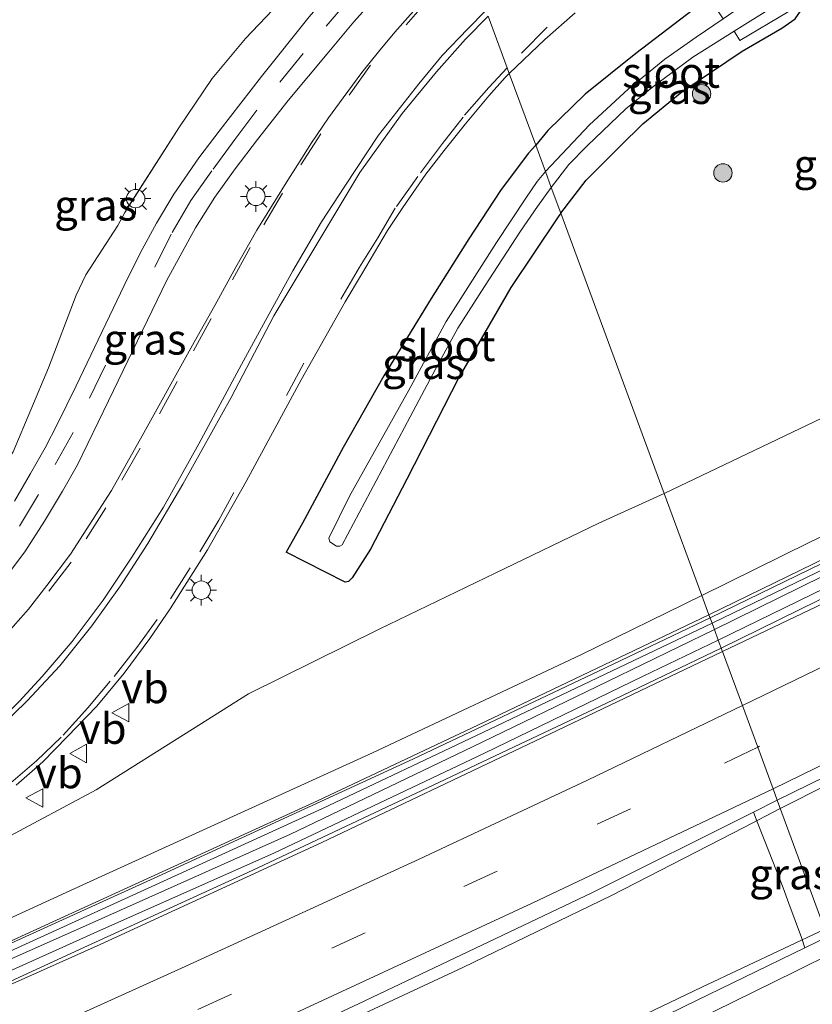
# Model space of a CAD drawing. Units: metres. Extents: x 159999 to 170000, y 412500 to 417688.
# Drawn here: x 160373 to 160437, y 415278 to 415358 of the extents above; entities that cross this region are included whole.
import ezdxf
from ezdxf.enums import TextEntityAlignment as Align

# ---------------------------------------------------------------- set-up
doc = ezdxf.new("R2010")
doc.units = ezdxf.units.M
doc.linetypes.add('IE-TERREINAFSCHEIDING', pattern=[10, 8, -2])
doc.linetypes.add('VW-3-9_STREEP', pattern=[12, 3, -9])
doc.layers.get('0').update_dxf_attribs({"lineweight": 25})
for name, color, linetype, lineweight in [('B-ME-BV-GELEIDECONSTRUCTIE-GELEIDERAIL-L-B1', 213, 'BV-GELEIDERAIL', 18), ('B-ME-GR-BOOM-S-B1', 93, 'Continuous', 18), ('B-ME-GW-KRUINLIJN-L-B1', 93, 'Continuous', 18), ('B-ME-GW-TEENLIJN-L-B1', 93, 'Continuous', 18), ('B-ME-IE-GRASLAND-GV-B6', 93, 'Continuous', 18), ('B-ME-IE-GRONDWERKLIJN-GROND_INGERICHT-GV-B6', 253, 'Continuous', 18), ('B-ME-IE-HULPGEOMETRIE-L-B1', 53, 'Continuous', 18), ('B-ME-IE-MEUBILAIR_WEGMEUBILAIR-LICHTMAST-S-B1', 8, 'Continuous', 18), ('B-ME-IE-TERREINAFSCHEIDING-DOORGANG-L-B1', 8, 'IE-TERREINAFSCHEIDING-KUNSTMATIG-OPEN', 18), ('B-ME-IE-TERREINAFSCHEIDING-RASTERHEKWERK-L-B1', 8, 'IE-TERREINAFSCHEIDING', 18), ('B-ME-KW-GELUIDSWERING-GV-B6', 8, 'Continuous', 18), ('B-ME-KW-SCHERM-L-B1', 8, 'Continuous', 18), ('B-ME-OB-BEKLEDING-GV-B6', 253, 'Continuous', 18), ('B-ME-OG-WATER-GV-B6', 153, 'Continuous', 18), ('B-ME-VH-VERH_SOORT-BITUMEN-GV-B6', 8, 'IE-TERREINAFSCHEIDING-NATUURLIJK-HOUTWAL', 18), ('B-ME-VW-MARKERING-39STREEP-015-L-B1', 255, 'VW-3-9_STREEP', 18), ('B-ME-VW-MARKERING-STREEP-015-L-B1', 7, 'Continuous', 18), ('B-ME-VW-MEUBILAIR_WEGMEUBILAIR-VERKEERSBORD-S-B1', 8, 'Continuous', 18)]:
    doc.layers.add(name, color=color, linetype=linetype, lineweight=lineweight)
doc.layers.add('B-ME-GW-INSTEEKWATERGANG-L-B1', color=10, linetype='Continuous')
doc.styles.add('NLCS-ISO', font='NLCS-ISO.TTF')
doc.linetypes.add('BV-GELEIDERAIL', pattern='A,10,-3,[108,NLCS.SHX,S=1,R=0,X=0,Y=0],-3', length=16)
doc.linetypes.add('IE-TERREINAFSCHEIDING-KUNSTMATIG-OPEN', pattern='A,7,-1.5,[67,NLCS.SHX,S=0.75,R=0,X=0,Y=0],-1.5', length=10)
doc.linetypes.add('IE-TERREINAFSCHEIDING-NATUURLIJK-HOUTWAL', pattern='A,7,-1.5,[67,NLCS.SHX,S=0.75,R=45,X=0,Y=0],-1.5,7,-1.5,[70,NLCS.SHX,S=0.75,R=0,X=0,Y=0],-1.5', length=20)

# ---------------------------------------------------------------- blocks, each defined once
blk = doc.blocks.new('boom')
h = blk.add_hatch(color=256)
edge = h.paths.add_edge_path()
edge.add_arc((0, 0), 0.75, 0, 360)
blk.add_circle((0, 0), 0.75)
blk = doc.blocks.new('lantaarnpaal')
for p, q in [((-0.884, 0.884), (-0.53, 0.53)), ((0, 0.75), (0, 1.25)), ((0.53, 0.53), (0.884, 0.884)), ((-0.75, 0), (-1.25, 0)), ((0.75, 0), (1.25, 0)), ((-0.53, -0.53), (-0.884, -0.884)), ((0, -0.75), (0, -1.25)), ((0.53, -0.53), (0.884, -0.884))]:
    blk.add_line(p, q)
blk.add_circle((0, 0), 0.75)
blk = doc.blocks.new('verkeersbord')
for p, q in [((0, 0.75), (-0.75, -0.625)), ((0.75, -0.625), (0, 0.75)), ((-0.75, -0.625), (0.75, -0.625))]:
    blk.add_line(p, q)

msp = doc.modelspace()

# ---------------------------------------------------------------- linework, layer by layer
at = {"layer": 'B-ME-BV-GELEIDECONSTRUCTIE-GELEIDERAIL-L-B1'}
for points in [[(160463.958, 415323.009, 10.956), (160461.073, 415321.557, 10.964), (160459.455, 415320.782, 10.081), (160442.698, 415312.757, 10.859), (160430.042, 415306.525, 10.734)], [(160463.196, 415307.713, 11.14), (160456.811, 415304.542, 11.112), (160450.431, 415301.326, 10.432), (160434.855, 415293.473, 11.068)], [(160223.829, 415221.939, 7.392), (160229.78, 415223.555, 7.827), (160233.771, 415224.632, 8.103), (160238.777, 415226.083, 8.395), (160241.271, 415226.84, 8.483), (160248.908, 415229.487, 8.646), (160262.741, 415234.571, 8.863), (160280.166, 415241.253, 9.163), (160293.812, 415246.416, 9.362), (160308.694, 415252.348, 9.578), (160319.882, 415256.789, 9.781), (160334.522, 415262.898, 10.006), (160344.339, 415267.129, 10.092), (160355.308, 415271.962, 10.249), (160367.552, 415277.299, 10.351), (160378.382, 415282.274, 10.406), (160391.808, 415288.409, 10.525), (160407.529, 415295.842, 10.636), (160420.676, 415302.05, 10.722), (160430.042, 415306.525, 10.734)], [(160434.855, 415293.473, 11.068), (160431.934, 415291.946, 11.053), (160421.084, 415286.385, 11.026), (160408.988, 415280.515, 10.965), (160396.909, 415274.883, 10.896), (160382.41, 415268.262, 10.755), (160366.398, 415261.085, 10.607), (160353.215, 415255.352, 10.49), (160339.654, 415249.636, 10.326), (160322.897, 415242.682, 10.07), (160307.221, 415236.332, 9.781), (160291.744, 415230.231, 9.607), (160278.98, 415225.353, 9.34), (160264.781, 415220.035, 9.147), (160249.996, 415214.737, 8.949), (160235.091, 415209.377, 8.743), (160222.494, 415205.063, 8.536), (160209.892, 415200.909, 8.364), (160187.244, 415193.448, 8.196), (160168.17, 415187.348, 7.946), (160151.543, 415182.153, 7.763), (160129.895, 415175.618, 7.591), (160111.932, 415170.177, 7.357), (160092.892, 415164.462, 7.315)], [(160438.484, 415283.635, 11.053), (160428.459, 415278.903, 11.046), (160413.551, 415271.756, 10.954), (160394.39, 415262.473, 10.814), (160373.945, 415252.637, 10.638), (160353.576, 415243.36, 10.355), (160331.637, 415233.483, 10.033), (160308.37, 415223.48, 9.666), (160283.781, 415213.191, 9.306), (160262.869, 415204.805, 8.971), (160241.632, 415196.709, 8.651), (160220.46, 415188.843, 8.47), (160199.144, 415181.208, 8.218), (160177.838, 415173.832, 7.922), (160157.55, 415167.039, 7.761), (160137.284, 415160.392, 7.556), (160118.246, 415154.327, 7.359), (160098.843, 415148.323, 7.284)]]:
    msp.add_polyline3d(points, dxfattribs=at)
at = {"layer": 'B-ME-GW-INSTEEKWATERGANG-L-B1'}
for points in [[(160416.956, 415342.006, 5.313), (160419.027, 415344.695, 5.298), (160421.807, 415347.475, 5.338), (160423.656, 415349.292, 5.348), (160426.818, 415351.889, 5.353), (160431.737, 415355.211, 5.373), (160434.99, 415357.099, 5.453), (160436.052, 415357.843, 5.508), (160436.684, 415358.755, 5.573), (160436.712, 415359.877, 5.578), (160436.483, 415361.278, 5.613), (160435.854, 415362.01, 5.628), (160434.586, 415362.304, 5.603), (160432.937, 415361.723, 5.563), (160428.245, 415358.958, 5.533), (160423.068, 415355.016, 5.573), (160418.939, 415351.707, 5.563), (160415.909, 415348.733, 5.583), (160414.916, 415347.538, 5.536)], [(160414.916, 415347.538, 5.536), (160414.312, 415346.869, 5.547), (160412.034, 415343.861, 5.562), (160409.46, 415339.9, 5.542), (160406.381, 415335.058, 5.544), (160402.548, 415328.743, 5.604), (160399.208, 415322.911, 5.734), (160395.892, 415316.717, 5.714), (160394.583, 415314.367, 5.752)], [(160416.956, 415342.006, 5.313), (160416.739, 415341.712, 5.317), (160412.89, 415335.948, 5.377), (160408.648, 415328.596, 5.458), (160404.404, 415320.316, 5.542), (160401.442, 415314.606, 5.602), (160399.966, 415312.275, 5.655), (160399.642, 415311.985, 5.659), (160399.383, 415311.924, 5.686), (160394.583, 415314.367, 5.752)]]:
    msp.add_polyline3d(points, dxfattribs=at)
at = {"layer": 'B-ME-GW-KRUINLIJN-L-B1'}
for points in [[(160457.903, 415323.331, 10.546), (160456.788, 415324.117, 10.428), (160455.961, 415324.027, 10.475), (160448.483, 415320.584, 10.542), (160437.211, 415315.146, 10.475), (160428.451, 415310.839, 10.349)], [(160458.307, 415322.614, 10.56), (160457.461, 415321.861, 10.57), (160447.088, 415316.74, 10.622), (160429.479, 415308.05, 10.45)], [(160428.451, 415310.839, 10.349), (160418.593, 415305.99, 10.382), (160401.608, 415298.012, 10.249), (160378.292, 415287.366, 9.982), (160364.67, 415281.121, 9.75)], [(160364.055, 415277.629, 10.019), (160377.738, 415283.685, 10.123), (160394.93, 415291.382, 10.26), (160409.762, 415298.482, 10.421), (160420.778, 415303.818, 10.443), (160429.479, 415308.05, 10.45)]]:
    msp.add_polyline3d(points, dxfattribs=at)
at = {"layer": 'B-ME-GW-TEENLIJN-L-B1'}
for points in [[(160465.138, 415327.49, 5.812), (160463.293, 415330.028, 5.707), (160462.181, 415331.703, 5.702), (160460.656, 415332.732, 5.707), (160458.732, 415333.317, 5.735), (160456.424, 415333.413, 5.75), (160453.841, 415332.857, 5.835), (160447.518, 415329.72, 5.935), (160425.39, 415319.139, 5.713)], [(160458.849, 415321.489, 10.154), (160453.754, 415318.885, 10.102), (160429.796, 415307.191, 9.926)], [(160240.086, 415234.367, 6.335), (160246.42, 415237.313, 6.381), (160249.021, 415238.663, 6.416), (160253.841, 415240.702, 6.295), (160263.145, 415244.651, 6.271), (160272.369, 415248.342, 6.24), (160283.483, 415252.434, 6.262), (160293.548, 415256.396, 6.299), (160306.321, 415261.672, 6.33), (160316.654, 415266.533, 6.321), (160327.158, 415271.077, 6.312), (160341.903, 415277.359, 6.332), (160351.128, 415281.051, 6.328), (160360.822, 415285.59, 6.343), (160371.669, 415291.011, 6.105), (160379.082, 415295, 6.006), (160386.936, 415299.92, 5.867), (160391.497, 415302.827, 5.827), (160402.161, 415308.096, 5.727), (160411.597, 415312.644, 5.743), (160420.072, 415316.721, 5.705), (160425.39, 415319.139, 5.713)], [(160243.47, 415233.116, 7.6), (160244.839, 415229.66, 7.693), (160245.218, 415229.203, 7.706), (160245.461, 415229.096, 7.719), (160246.105, 415229.257, 7.728), (160255.824, 415232.783, 7.816), (160277.163, 415240.772, 8.322), (160292.497, 415246.665, 8.501), (160310.287, 415253.65, 8.77), (160326.741, 415260.529, 9.092), (160343.272, 415267.387, 9.251), (160358.721, 415274.221, 9.454), (160379.684, 415283.667, 9.605), (160393.569, 415289.811, 9.713), (160410.729, 415297.985, 9.803), (160423.666, 415304.264, 9.892), (160429.796, 415307.191, 9.926)]]:
    msp.add_polyline3d(points, dxfattribs=at)
at = {"layer": 'B-ME-IE-GRASLAND-GV-B6'}
for points in [[(160372.315, 415322.546, 5.473), (160375.19, 415329.387, 5.453), (160377.455, 415335.313, 5.586), (160378.24, 415336.981, 5.473), (160380.843, 415340.997, 5.663), (160381.426, 415342.067, 5.652), (160385.817, 415348.956, 5.716), (160388.552, 415352.992, 5.676), (160391.266, 415356.232, 5.645), (160393.467, 415358.542, 5.637), (160392.843, 415361.055, 5.678), (160397.093, 415363.63, 5.603), (160391.946, 415381.108, 5.595), (160401.39, 415384.213, 5.595)], [(160401.39, 415384.213, 5.595), (160407.052, 415368.862, 5.643), (160405.4, 415367.366, 5.644), (160403.336, 415365.43, 5.646), (160401.174, 415363.267, 5.674), (160398.49, 415360.374, 5.679), (160396.443, 415358.004, 5.695), (160392.555, 415353.159, 5.693), (160389.195, 415348.802, 5.686), (160387.465, 415346.51, 5.684), (160385.413, 415343.551, 5.677), (160383.999, 415341.19, 5.695), (160382.665, 415338.732, 5.702), (160381.359, 415336.112, 5.702), (160377.452, 415327.913, 5.644), (160375.929, 415324.832, 5.649), (160374.923, 415322.871, 5.658), (160373.74, 415320.779, 5.67), (160372.438, 415318.527, 5.672)], [(160371.937, 415312.613, 5.763), (160373.271, 415314.387, 5.756), (160374.885, 415316.886, 5.758), (160376.344, 415319.335, 5.763), (160377.557, 415321.485, 5.76), (160380.08, 415326.697, 5.753), (160384.849, 415336.541, 5.721), (160387.186, 415340.813, 5.709), (160388.756, 415343.298, 5.716), (160390.427, 415345.62, 5.723), (160392.245, 415348.014, 5.721), (160394.741, 415351.189, 5.739), (160397.912, 415354.996, 5.737), (160400.079, 415357.6, 5.732), (160402.444, 415360.268, 5.737), (160404.687, 415362.482, 5.725), (160406.262, 415364.04, 5.725), (160408.167, 415365.838, 5.715)], [(160428.245, 415358.958, 5.533), (160423.068, 415355.016, 5.573), (160418.939, 415351.707, 5.563), (160415.909, 415348.733, 5.583), (160414.916, 415347.538, 5.536), (160412.754, 415353.4, 5.674)], [(160414.916, 415347.538, 5.536), (160415.909, 415348.733, 5.583), (160418.939, 415351.707, 5.563), (160423.068, 415355.016, 5.573), (160428.245, 415358.958, 5.533)], [(160404.696, 415358.209, 5.758), (160403.431, 415356.75, 5.76), (160402.091, 415355.146, 5.763), (160400.751, 415353.467, 5.763), (160399.215, 415351.409, 5.77), (160398.029, 415349.78, 5.774), (160396.633, 415347.742, 5.767), (160395.52, 415345.966, 5.749), (160394.713, 415344.68, 5.753), (160393.367, 415342.56, 5.772), (160392.186, 415340.616, 5.791), (160390.471, 415337.596, 5.795), (160388.763, 415334.479, 5.786), (160387.086, 415331.495, 5.821), (160382.832, 415323.845, 5.944), (160380.331, 415319.398, 5.977), (160376.998, 415314.195, 5.993), (160375.06, 415311.64, 5.988), (160373.577, 415309.72, 6.002), (160371.695, 415307.599, 6.023)], [(160412.754, 415353.4, 5.674), (160415.649, 415356.161, 5.676), (160418.132, 415358.334, 5.666)], [(160430.191, 415357.852, 4.059), (160427.997, 415356.349, 4.059), (160425.453, 415354.552, 4.059), (160422.446, 415352.116, 4.059), (160419.289, 415349.203, 4.059), (160415.705, 415345.398, 4.059), (160414.916, 415347.538, 5.536)], [(160436.052, 415357.843, 5.508), (160434.99, 415357.099, 5.453), (160431.737, 415355.211, 5.373), (160426.818, 415351.889, 5.353), (160423.656, 415349.292, 5.348), (160421.807, 415347.475, 5.338), (160419.027, 415344.695, 5.298), (160416.956, 415342.006, 5.313), (160416.183, 415344.103, 4.059), (160417.622, 415345.968, 4.059), (160419.097, 415347.494, 4.059), (160422.268, 415350.517, 4.059), (160424.574, 415352.389, 4.059), (160427.725, 415354.717, 4.059), (160431.106, 415356.838, 4.059), (160431.548, 415356.071, 4.829), (160435.486, 415358.41, 4.833)], [(160447.518, 415329.72, 5.935), (160425.39, 415319.139, 5.713), (160416.956, 415342.006, 5.313), (160419.027, 415344.695, 5.298), (160421.807, 415347.475, 5.338), (160423.656, 415349.292, 5.348), (160426.818, 415351.889, 5.353), (160431.737, 415355.211, 5.373), (160434.99, 415357.099, 5.453), (160436.052, 415357.843, 5.508)], [(160412.754, 415353.4, 5.674), (160414.916, 415347.538, 5.536), (160414.312, 415346.869, 5.547), (160412.034, 415343.861, 5.562), (160409.46, 415339.9, 5.542), (160406.381, 415335.058, 5.544), (160402.548, 415328.743, 5.604), (160399.208, 415322.911, 5.734), (160395.892, 415316.717, 5.714), (160394.583, 415314.367, 5.752), (160399.383, 415311.924, 5.686), (160399.642, 415311.985, 5.659), (160399.966, 415312.275, 5.655), (160401.442, 415314.606, 5.602), (160404.404, 415320.316, 5.542), (160408.648, 415328.596, 5.458), (160412.89, 415335.948, 5.377), (160416.739, 415341.712, 5.317), (160416.956, 415342.006, 5.313), (160425.39, 415319.139, 5.713), (160420.072, 415316.721, 5.705), (160411.597, 415312.644, 5.743), (160402.161, 415308.096, 5.727), (160391.497, 415302.827, 5.827), (160386.936, 415299.92, 5.867), (160379.082, 415295, 6.006), (160371.669, 415291.011, 6.105)], [(160372.567, 415295.374, 6.297), (160374.741, 415297.272, 6.27), (160376.725, 415299.304, 6.26), (160379.141, 415301.817, 6.244), (160381.381, 415304.494, 6.221), (160383.447, 415307.334, 6.16), (160385.111, 415309.752, 6.083), (160388.16, 415314.546, 5.997), (160391.319, 415320.133, 5.944), (160395.786, 415328.414, 5.879), (160397.702, 415331.792, 5.818), (160399.38, 415334.776, 5.776), (160400.711, 415337.013, 5.758), (160402.835, 415340.581, 5.763), (160404.083, 415342.474, 5.756), (160405.97, 415345.183, 5.746), (160407.446, 415347.125, 5.723), (160409.189, 415349.299, 5.69), (160411.094, 415351.575, 5.674), (160412.426, 415353.054, 5.679), (160412.754, 415353.4, 5.674)], [(160414.916, 415347.538, 5.536), (160415.705, 415345.398, 4.059), (160415.021, 415344.589, 4.059), (160414.114, 415343.23, 4.059), (160411.711, 415339.603, 4.059), (160407.611, 415333.178, 4.059), (160404.567, 415327.581, 4.059), (160399.746, 415318.93, 4.059), (160398.064, 415315.512, 4.059), (160398.129, 415315.214, 4.059), (160398.663, 415314.856, 4.059), (160398.952, 415314.865, 4.059), (160399.127, 415314.95, 4.059), (160404.67, 415325.388, 4.059), (160406.784, 415329.34, 4.059), (160408.576, 415332.631, 4.059), (160410.753, 415336.023, 4.059), (160413.682, 415340.54, 4.059), (160415.054, 415342.547, 4.059), (160416.183, 415344.103, 4.059), (160416.956, 415342.006, 5.313), (160416.739, 415341.712, 5.317), (160412.89, 415335.948, 5.377), (160408.648, 415328.596, 5.458), (160404.404, 415320.316, 5.542), (160401.442, 415314.606, 5.602), (160399.966, 415312.275, 5.655), (160399.642, 415311.985, 5.659), (160399.383, 415311.924, 5.686), (160394.583, 415314.367, 5.752), (160395.892, 415316.717, 5.714), (160399.208, 415322.911, 5.734), (160402.548, 415328.743, 5.604), (160406.381, 415335.058, 5.544), (160409.46, 415339.9, 5.542), (160412.034, 415343.861, 5.562), (160414.312, 415346.869, 5.547), (160414.916, 415347.538, 5.536)], [(160425.39, 415319.139, 5.713), (160447.518, 415329.72, 5.935)], [(160428.451, 415310.839, 10.349), (160437.211, 415315.146, 10.475), (160448.483, 415320.584, 10.542), (160455.961, 415324.027, 10.475), (160456.788, 415324.117, 10.428), (160457.903, 415323.331, 10.546), (160429.036, 415309.252, 10.446), (160428.451, 415310.839, 10.349)], [(160429.287, 415308.572, 10.445), (160458.307, 415322.614, 10.56), (160457.461, 415321.861, 10.57), (160447.088, 415316.74, 10.622), (160429.479, 415308.05, 10.45), (160429.287, 415308.572, 10.445)], [(160429.796, 415307.191, 9.926), (160453.754, 415318.885, 10.102), (160458.849, 415321.489, 10.154), (160458.949, 415321.979, 10.214), (160459.581, 415320.486, 10.048), (160450.829, 415316.144, 9.955), (160430.136, 415306.27, 9.834), (160429.796, 415307.191, 9.926)], [(160448.483, 415320.584, 10.542), (160437.211, 415315.146, 10.475), (160428.451, 415310.839, 10.349), (160425.39, 415319.139, 5.713)], [(160425.39, 415319.139, 5.713), (160428.451, 415310.839, 10.349), (160418.593, 415305.99, 10.382), (160401.608, 415298.012, 10.249), (160378.292, 415287.366, 9.982), (160364.67, 415281.121, 9.75)], [(160371.669, 415291.011, 6.105), (160379.082, 415295, 6.006), (160386.936, 415299.92, 5.867), (160391.497, 415302.827, 5.827), (160402.161, 415308.096, 5.727), (160411.597, 415312.644, 5.743), (160420.072, 415316.721, 5.705), (160425.39, 415319.139, 5.713)], [(160453.754, 415318.885, 10.102), (160429.796, 415307.191, 9.926), (160429.479, 415308.05, 10.45), (160447.088, 415316.74, 10.622)], [(160364.67, 415281.121, 9.75), (160378.292, 415287.366, 9.982), (160401.608, 415298.012, 10.249), (160418.593, 415305.99, 10.382), (160428.451, 415310.839, 10.349)], [(160428.451, 415310.839, 10.349), (160429.036, 415309.252, 10.446), (160410.206, 415300.27, 10.328), (160397.134, 415294.082, 10.22), (160383.22, 415287.723, 10.128), (160370.711, 415282.016, 10.022)], [(160240.086, 415234.367, 6.335), (160246.42, 415237.313, 6.381), (160249.021, 415238.663, 6.416), (160249.635, 415236.979, 7.417), (160250.271, 415235.047, 8.281), (160245.474, 415233.2, 8.233), (160246.389, 415230.502, 8.319), (160256.858, 415234.154, 8.483), (160282.819, 415244.005, 8.909), (160302.062, 415251.528, 9.253), (160320.198, 415258.74, 9.472), (160337.679, 415266.183, 9.71), (160352.77, 415272.624, 9.891), (160364.055, 415277.629, 10.019), (160377.738, 415283.685, 10.123), (160394.93, 415291.382, 10.26), (160409.762, 415298.482, 10.421), (160420.778, 415303.818, 10.443), (160429.479, 415308.05, 10.45)], [(160429.479, 415308.05, 10.45), (160429.796, 415307.191, 9.926), (160423.666, 415304.264, 9.892), (160410.729, 415297.985, 9.803), (160393.569, 415289.811, 9.713), (160379.684, 415283.667, 9.605), (160358.721, 415274.221, 9.454), (160343.272, 415267.387, 9.251), (160326.741, 415260.529, 9.092), (160310.287, 415253.65, 8.77), (160292.497, 415246.665, 8.501), (160277.163, 415240.772, 8.322), (160255.824, 415232.783, 7.816), (160246.105, 415229.257, 7.728), (160245.461, 415229.096, 7.719), (160245.218, 415229.203, 7.706), (160244.839, 415229.66, 7.693)], [(160429.287, 415308.572, 10.445), (160429.479, 415308.05, 10.45), (160420.778, 415303.818, 10.443), (160409.762, 415298.482, 10.421), (160394.93, 415291.382, 10.26), (160377.738, 415283.685, 10.123), (160364.055, 415277.629, 10.019)], [(160371.107, 415281.405, 10.022), (160383.616, 415287.112, 10.128), (160397.53, 415293.471, 10.22), (160410.602, 415299.659, 10.328), (160429.287, 415308.572, 10.445)], [(160429.796, 415307.191, 9.926), (160430.136, 415306.27, 9.834), (160414.857, 415298.95, 9.732), (160397.488, 415290.705, 9.566), (160379.414, 415282.374, 9.587), (160359.146, 415273.337, 9.276), (160332.251, 415261.633, 8.56), (160315.835, 415254.938, 8.892), (160299.414, 415248.212, 8.399), (160272.036, 415237.83, 7.989), (160247.825, 415228.704, 7.617), (160235.879, 415224.432, 7.426)], [(160244.839, 415229.66, 7.693), (160245.218, 415229.203, 7.706), (160245.461, 415229.096, 7.719), (160246.105, 415229.257, 7.728), (160255.824, 415232.783, 7.816), (160277.163, 415240.772, 8.322), (160292.497, 415246.665, 8.501), (160310.287, 415253.65, 8.77), (160326.741, 415260.529, 9.092), (160343.272, 415267.387, 9.251), (160358.721, 415274.221, 9.454), (160379.684, 415283.667, 9.605), (160393.569, 415289.811, 9.713), (160410.729, 415297.985, 9.803), (160423.666, 415304.264, 9.892), (160429.796, 415307.191, 9.926)], [(160434.61, 415294.137, 10.297), (160450.204, 415301.782, 10.396), (160450.777, 415300.631, 10.488), (160450.89, 415300.296, 10.847), (160448.955, 415298.812, 10.439), (160447.081, 415297.458, 10.409), (160445.207, 415296.103, 10.398), (160442.358, 415294.03, 10.318), (160440.821, 415292.174, 10.217), (160442.223, 415289.408, 10.283), (160443.845, 415289.659, 10.364), (160446.464, 415290.261, 10.404), (160450.382, 415290.366, 10.373), (160450.588, 415289.88, 10.378), (160450.947, 415288.944, 10.442), (160438.713, 415283.014, 10.177), (160434.61, 415294.137, 10.297)], [(160434.61, 415294.137, 10.297), (160438.713, 415283.014, 10.177), (160436.851, 415282.11, 10.175), (160436.574, 415282.944, 10.264), (160435.554, 415285.726, 10.247), (160435.087, 415286.999, 10.239), (160433.947, 415289.901, 10.296), (160432.977, 415292.37, 10.344), (160432.678, 415293.173, 10.279), (160434.61, 415294.137, 10.297)], [(160279.798, 415226.534, 8.474), (160300.858, 415234.673, 8.839), (160317.677, 415241.388, 9.11), (160338.74, 415250.147, 9.322), (160357.131, 415258.017, 9.549), (160382.481, 415269.115, 9.863), (160400.47, 415277.531, 10.008), (160419.492, 415286.59, 10.153), (160432.678, 415293.173, 10.279), (160432.977, 415292.37, 10.344), (160433.947, 415289.901, 10.296), (160435.087, 415286.999, 10.239), (160435.554, 415285.726, 10.247), (160436.574, 415282.944, 10.264), (160436.851, 415282.11, 10.175), (160427.02, 415277.333, 10.162), (160403.166, 415265.616, 9.942), (160384.581, 415256.72, 9.751), (160368.457, 415249.13, 9.53), (160349.491, 415240.428, 9.375), (160330.69, 415232.048, 9.154), (160311.743, 415223.817, 8.786)]]:
    msp.add_polyline3d(points, dxfattribs=at)
at = {"layer": 'B-ME-IE-GRONDWERKLIJN-GROND_INGERICHT-GV-B6'}
msp.add_polyline3d([(160384.633, 415429.65, 5.508), (160401.39, 415384.213, 5.595), (160391.946, 415381.108, 5.595), (160397.093, 415363.63, 5.603), (160392.843, 415361.055, 5.678), (160393.467, 415358.542, 5.637), (160391.266, 415356.232, 5.645), (160388.552, 415352.992, 5.676), (160385.817, 415348.956, 5.716), (160381.426, 415342.067, 5.652), (160380.843, 415340.997, 5.663), (160378.24, 415336.981, 5.473), (160377.455, 415335.313, 5.586), (160375.19, 415329.387, 5.453), (160372.315, 415322.546, 5.473)], dxfattribs=at)
at = {"layer": 'B-ME-IE-HULPGEOMETRIE-L-B1'}
msp.add_polyline3d([(160411.031, 415358.071, 5.782), (160412.583, 415353.864, 5.711), (160412.754, 415353.4, 5.674), (160414.916, 415347.538, 5.536), (160415.705, 415345.398, 4.059), (160416.183, 415344.103, 4.059), (160416.956, 415342.006, 5.313), (160425.39, 415319.139, 5.713), (160428.451, 415310.839, 10.349), (160429.036, 415309.252, 10.446), (160429.287, 415308.572, 10.445), (160429.479, 415308.05, 10.45), (160429.796, 415307.191, 9.926), (160430.136, 415306.27, 9.834), (160431.761, 415301.864, 10.079), (160433.011, 415298.475, 10.251), (160434.267, 415295.067, 10.308), (160434.61, 415294.137, 10.297), (160438.713, 415283.014, 10.177), (160439.183, 415281.738, 10.31), (160440.419, 415278.387, 10.369), (160441.68, 415274.967, 10.327)], dxfattribs=at)
at = {"layer": 'B-ME-IE-TERREINAFSCHEIDING-DOORGANG-L-B1'}
msp.add_polyline3d([(160433.947, 415289.901, 10.296), (160435.087, 415286.999, 10.239), (160435.554, 415285.726, 10.247)], dxfattribs=at)
at = {"layer": 'B-ME-IE-TERREINAFSCHEIDING-RASTERHEKWERK-L-B1'}
for points in [[(160397.093, 415363.63, 5.603), (160392.843, 415361.055, 5.678), (160393.467, 415358.542, 5.637), (160391.266, 415356.232, 5.645), (160388.552, 415352.992, 5.676), (160385.817, 415348.956, 5.716), (160381.426, 415342.067, 5.652)], [(160343.202, 415302.101, 5.452), (160351.033, 415306.915, 5.481), (160359.711, 415311.92, 5.511), (160363.876, 415314.399, 5.542), (160366.091, 415316.018, 5.542), (160368.604, 415318.08, 5.555), (160369.874, 415319.324, 5.517), (160371.401, 415321.208, 5.502), (160372.315, 415322.546, 5.473), (160375.19, 415329.387, 5.453), (160377.455, 415335.313, 5.586), (160378.24, 415336.981, 5.473), (160380.843, 415340.997, 5.663), (160381.426, 415342.067, 5.652)], [(160432.678, 415293.173, 10.279), (160432.977, 415292.37, 10.344), (160433.947, 415289.901, 10.296)], [(160435.554, 415285.726, 10.247), (160436.574, 415282.944, 10.264), (160436.851, 415282.11, 10.175)]]:
    msp.add_polyline3d(points, dxfattribs=at)
at = {"layer": 'B-ME-KW-GELUIDSWERING-GV-B6'}
for points in [[(160429.036, 415309.252, 10.446), (160457.903, 415323.331, 10.546), (160458.307, 415322.614, 10.56), (160429.287, 415308.572, 10.445), (160429.036, 415309.252, 10.446)], [(160370.711, 415282.016, 10.022), (160383.22, 415287.723, 10.128), (160397.134, 415294.082, 10.22), (160410.206, 415300.27, 10.328), (160429.036, 415309.252, 10.446)], [(160429.036, 415309.252, 10.446), (160429.287, 415308.572, 10.445), (160410.602, 415299.659, 10.328), (160397.53, 415293.471, 10.22), (160383.616, 415287.112, 10.128), (160371.107, 415281.405, 10.022)]]:
    msp.add_polyline3d(points, dxfattribs=at)
at = {"layer": 'B-ME-KW-SCHERM-L-B1'}
msp.add_line((160457.978, 415323.096, 11.581), (160429.126, 415309.009, 12.097), dxfattribs=at)
msp.add_polyline3d([(160247.335, 415231.935, 10.054), (160271.574, 415240.97, 10.506), (160287.426, 415247.076, 10.67), (160309.111, 415255.64, 10.996), (160328.959, 415263.772, 11.365), (160348.171, 415271.958, 11.566), (160366.443, 415279.902, 11.752), (160383.815, 415287.794, 11.895), (160404.898, 415297.482, 12.083), (160420.022, 415304.67, 12.098), (160429.126, 415309.009, 12.097)], dxfattribs=at)
at = {"layer": 'B-ME-OB-BEKLEDING-GV-B6'}
msp.add_polyline3d([(160430.191, 415357.852, 4.059), (160429.757, 415358.509, 4.759), (160432.488, 415360.387, 4.804), (160433.523, 415361.013, 4.804), (160434.516, 415361.311, 4.804), (160434.954, 415361.256, 4.804), (160435.142, 415361.166, 4.82), (160435.341, 415360.998, 4.819), (160435.605, 415360.597, 4.799), (160435.834, 415359.945, 4.799), (160435.896, 415359.572, 4.819), (160435.757, 415358.977, 4.809), (160435.486, 415358.41, 4.833), (160431.548, 415356.071, 4.829), (160431.106, 415356.838, 4.059), (160434.273, 415358.825, 4.059), (160434.584, 415359.147, 4.059), (160434.639, 415359.59, 4.059), (160434.584, 415360.047, 4.059), (160434.138, 415360.261, 4.059), (160431.495, 415358.746, 4.059), (160430.191, 415357.852, 4.059)], dxfattribs=at)
at = {"layer": 'B-ME-OG-WATER-GV-B6'}
for points in [[(160415.705, 415345.398, 4.059), (160419.289, 415349.203, 4.059), (160422.446, 415352.116, 4.059), (160425.453, 415354.552, 4.059), (160427.997, 415356.349, 4.059), (160430.191, 415357.852, 4.059), (160431.495, 415358.746, 4.059), (160434.138, 415360.261, 4.059), (160434.584, 415360.047, 4.059), (160434.639, 415359.59, 4.059), (160434.584, 415359.147, 4.059), (160434.273, 415358.825, 4.059), (160431.106, 415356.838, 4.059), (160427.725, 415354.717, 4.059), (160424.574, 415352.389, 4.059), (160422.268, 415350.517, 4.059), (160419.097, 415347.494, 4.059), (160417.622, 415345.968, 4.059), (160416.183, 415344.103, 4.059), (160415.705, 415345.398, 4.059)], [(160415.705, 415345.398, 4.059), (160416.183, 415344.103, 4.059), (160415.054, 415342.547, 4.059), (160413.682, 415340.54, 4.059), (160410.753, 415336.023, 4.059), (160408.576, 415332.631, 4.059), (160406.784, 415329.34, 4.059), (160404.67, 415325.388, 4.059), (160399.127, 415314.95, 4.059), (160398.952, 415314.865, 4.059), (160398.663, 415314.856, 4.059), (160398.129, 415315.214, 4.059), (160398.064, 415315.512, 4.059), (160399.746, 415318.93, 4.059), (160404.567, 415327.581, 4.059), (160407.611, 415333.178, 4.059), (160411.711, 415339.603, 4.059), (160414.114, 415343.23, 4.059), (160415.021, 415344.589, 4.059), (160415.705, 415345.398, 4.059)]]:
    msp.add_polyline3d(points, dxfattribs=at)
at = {"layer": 'B-ME-VH-VERH_SOORT-BITUMEN-GV-B6'}
for points in [[(160407.052, 415368.862, 5.643), (160407.636, 415367.277, 5.744), (160408.167, 415365.838, 5.715), (160406.262, 415364.04, 5.725), (160404.687, 415362.482, 5.725), (160402.444, 415360.268, 5.737), (160400.079, 415357.6, 5.732), (160397.912, 415354.996, 5.737), (160394.741, 415351.189, 5.739), (160392.245, 415348.014, 5.721), (160390.427, 415345.62, 5.723), (160388.756, 415343.298, 5.716), (160387.186, 415340.813, 5.709), (160384.849, 415336.541, 5.721), (160380.08, 415326.697, 5.753), (160377.557, 415321.485, 5.76), (160376.344, 415319.335, 5.763), (160374.885, 415316.886, 5.758), (160373.271, 415314.387, 5.756), (160371.937, 415312.613, 5.763)], [(160372.438, 415318.527, 5.672), (160373.74, 415320.779, 5.67), (160374.923, 415322.871, 5.658), (160375.929, 415324.832, 5.649), (160377.452, 415327.913, 5.644), (160381.359, 415336.112, 5.702), (160382.665, 415338.732, 5.702), (160383.999, 415341.19, 5.695), (160385.413, 415343.551, 5.677), (160387.465, 415346.51, 5.684), (160389.195, 415348.802, 5.686), (160392.555, 415353.159, 5.693), (160396.443, 415358.004, 5.695), (160398.49, 415360.374, 5.679), (160401.174, 415363.267, 5.674), (160403.336, 415365.43, 5.646), (160405.4, 415367.366, 5.644), (160407.052, 415368.862, 5.643)], [(160371.695, 415307.599, 6.023), (160373.577, 415309.72, 6.002), (160375.06, 415311.64, 5.988), (160376.998, 415314.195, 5.993), (160380.331, 415319.398, 5.977), (160382.832, 415323.845, 5.944), (160387.086, 415331.495, 5.821), (160388.763, 415334.479, 5.786), (160390.471, 415337.596, 5.795), (160392.186, 415340.616, 5.791), (160393.367, 415342.56, 5.772), (160394.713, 415344.68, 5.753), (160395.52, 415345.966, 5.749), (160396.633, 415347.742, 5.767), (160398.029, 415349.78, 5.774), (160399.215, 415351.409, 5.77), (160400.751, 415353.467, 5.763), (160402.091, 415355.146, 5.763), (160403.431, 415356.75, 5.76), (160404.696, 415358.209, 5.758), (160405.864, 415359.513, 5.751), (160407.247, 415360.985, 5.742), (160408.806, 415362.441, 5.73), (160409.267, 415362.855, 5.73)], [(160411.031, 415358.071, 5.782), (160412.583, 415353.864, 5.711), (160412.754, 415353.4, 5.674), (160412.426, 415353.054, 5.679), (160411.094, 415351.575, 5.674), (160409.189, 415349.299, 5.69), (160407.446, 415347.125, 5.723), (160405.97, 415345.183, 5.746), (160404.083, 415342.474, 5.756), (160402.835, 415340.581, 5.763), (160400.711, 415337.013, 5.758), (160399.38, 415334.776, 5.776), (160397.702, 415331.792, 5.818), (160395.786, 415328.414, 5.879), (160391.319, 415320.133, 5.944), (160388.16, 415314.546, 5.997), (160385.111, 415309.752, 6.083), (160383.447, 415307.334, 6.16), (160381.381, 415304.494, 6.221), (160379.141, 415301.817, 6.244), (160376.725, 415299.304, 6.26), (160374.741, 415297.272, 6.27), (160372.567, 415295.374, 6.297)], [(160418.132, 415358.334, 5.666), (160415.649, 415356.161, 5.676), (160412.754, 415353.4, 5.674), (160412.583, 415353.864, 5.711), (160411.031, 415358.071, 5.782)], [(160430.136, 415306.27, 9.834), (160450.829, 415316.144, 9.955), (160459.581, 415320.486, 10.048), (160463.788, 415322.573, 10.156), (160463.992, 415322.674, 10.155), (160463.731, 415317.437, 10.177), (160463.527, 415313.347, 10.454), (160463.324, 415309.258, 10.446), (160463.272, 415308.215, 10.415), (160460.126, 415306.647, 10.399), (160450.204, 415301.782, 10.396), (160434.61, 415294.137, 10.297), (160434.267, 415295.067, 10.308), (160433.011, 415298.475, 10.251), (160431.761, 415301.864, 10.079), (160430.136, 415306.27, 9.834)], [(160235.879, 415224.432, 7.426), (160247.825, 415228.704, 7.617), (160272.036, 415237.83, 7.989), (160299.414, 415248.212, 8.399), (160315.835, 415254.938, 8.892), (160332.251, 415261.633, 8.56), (160359.146, 415273.337, 9.276), (160379.414, 415282.374, 9.587), (160397.488, 415290.705, 9.566), (160414.857, 415298.95, 9.732), (160430.136, 415306.27, 9.834)], [(160430.136, 415306.27, 9.834), (160431.761, 415301.864, 10.079), (160433.011, 415298.475, 10.251), (160434.267, 415295.067, 10.308), (160434.61, 415294.137, 10.297), (160432.678, 415293.173, 10.279), (160419.492, 415286.59, 10.153), (160400.47, 415277.531, 10.008), (160382.481, 415269.115, 9.863), (160357.131, 415258.017, 9.549), (160338.74, 415250.147, 9.322), (160317.677, 415241.388, 9.11), (160300.858, 415234.673, 8.839), (160279.798, 415226.534, 8.474), (160264.17, 415220.721, 8.298), (160243.221, 415213.182, 7.981)], [(160229.633, 415191.103, 7.551), (160245.579, 415197.121, 7.686), (160267.109, 415205.525, 8.128), (160283.139, 415211.888, 8.379), (160298.227, 415218.142, 8.621), (160311.743, 415223.817, 8.786), (160330.69, 415232.048, 9.154), (160349.491, 415240.428, 9.375), (160368.457, 415249.13, 9.53), (160384.581, 415256.72, 9.751), (160403.166, 415265.616, 9.942), (160427.02, 415277.333, 10.162), (160436.851, 415282.11, 10.175), (160438.713, 415283.014, 10.177)]]:
    msp.add_polyline3d(points, dxfattribs=at)
at = {"layer": 'B-ME-VW-MARKERING-39STREEP-015-L-B1'}
for points in [[(160454.208, 415373.259, 5.701), (160451.571, 415373.184, 5.73), (160447.696, 415372.773, 5.735), (160441.675, 415371.606, 5.754), (160436.89, 415370.07, 5.735), (160431.026, 415367.602, 5.692), (160425.68, 415364.663, 5.692), (160420.957, 415361.24, 5.697), (160415.855, 415357.181, 5.716), (160412.583, 415353.864, 5.711)], [(160407.636, 415367.277, 5.744), (160404.657, 415364.528, 5.735), (160402.123, 415362.077, 5.724), (160399.783, 415359.549, 5.721), (160395.948, 415355.018, 5.775), (160392.172, 415350.393, 5.78), (160390.376, 415348.012, 5.772), (160388.527, 415345.444, 5.724), (160386.799, 415343.028, 5.732), (160385.203, 415340.289, 5.74), (160379.857, 415329.61, 5.737), (160377.199, 415324.134, 5.761), (160374.385, 415319.058, 5.753), (160372.721, 415316.269, 5.732)], [(160409.361, 415362.602, 5.851), (160408.765, 415362.077, 5.85), (160406.315, 415359.626, 5.845), (160401.461, 415354.062, 5.82), (160397.404, 415348.474, 5.828), (160394.286, 415343.638, 5.853), (160391.631, 415339.206, 5.85), (160388.453, 415333.422, 5.85), (160385.688, 415328.278, 5.925), (160382.683, 415322.831, 5.973), (160379.88, 415317.984, 5.997), (160377.054, 415313.553, 6.027), (160372.58, 415307.774, 6.094)], [(160412.583, 415353.864, 5.711), (160411.091, 415352.236, 5.794), (160408.99, 415349.841, 5.78), (160407.315, 415347.696, 5.772), (160405.313, 415344.995, 5.778), (160403.472, 415342.402, 5.78), (160402.049, 415340, 5.786), (160400.542, 415337.599, 5.796), (160396.021, 415329.777, 5.885), (160389.077, 415316.977, 6.003), (160386.757, 415313.075, 6.019), (160384.053, 415308.88, 6.078), (160382.394, 415306.599, 6.115), (160380.238, 415303.848, 6.223), (160378.402, 415301.679, 6.257), (160376.242, 415299.293, 6.3), (160374.222, 415297.346, 6.306), (160371.665, 415295.142, 6.332)], [(160463.527, 415313.347, 10.454), (160443.986, 415303.75, 10.284), (160433.011, 415298.475, 10.251)], [(160433.011, 415298.475, 10.251), (160422.654, 415293.451, 10.292), (160401.016, 415283.324, 10.147), (160379.27, 415273.358, 9.938), (160357.458, 415263.682, 9.807), (160335.403, 415254.237, 9.498), (160313.164, 415245.098, 9.158), (160279.856, 415232.111, 8.667), (160257.49, 415223.806, 8.209), (160235.119, 415215.864, 7.941), (160212.767, 415208.126, 7.624), (160201.452, 415204.339, 7.568), (160178.849, 415196.943, 7.319), (160156.182, 415189.92, 7.053), (160144.802, 415186.338, 6.914), (160122.016, 415179.333, 6.718), (160099.318, 415172.582, 6.49), (160090.826, 415170.065, 6.385)]]:
    msp.add_polyline3d(points, dxfattribs=at)
at = {"layer": 'B-ME-VW-MARKERING-STREEP-015-L-B1'}
for points in [[(160362.271, 415293.754, 6.332), (160364.566, 415295.198, 6.332), (160366.659, 415296.83, 6.332), (160370.001, 415299.484, 6.33), (160372.817, 415302.195, 6.282), (160374.694, 415304.236, 6.265), (160377.13, 415307.077, 6.263), (160379.648, 415310.451, 6.206), (160381.981, 415313.963, 6.166), (160384.582, 415318.041, 6.11), (160387.457, 415323.192, 6.083), (160390.921, 415329.66, 6.048), (160392.89, 415333.252, 5.954), (160395.109, 415337.29, 5.946), (160397.455, 415341.285, 5.946), (160399.358, 415344.208, 5.946), (160402.104, 415348.36, 5.933), (160405.376, 415352.541, 5.853), (160407.282, 415354.845, 5.828), (160409.389, 415357.045, 5.82), (160410.86, 415358.535, 5.826)], [(160362.641, 415293.479, 6.319), (160366.652, 415296.152, 6.308), (160370.055, 415298.967, 6.193), (160373.453, 415302.231, 6.169), (160376.11, 415305.086, 6.166), (160378.72, 415308.35, 6.172), (160381.076, 415311.616, 6.174), (160383.289, 415315.061, 6.102), (160386.152, 415319.899, 6.035), (160390.097, 415326.972, 6), (160393.581, 415333.643, 5.936), (160400.573, 415345.332, 5.906), (160404.038, 415350.138, 5.879), (160406.836, 415353.518, 5.831), (160409.186, 415356.191, 5.796), (160411.031, 415358.071, 5.782)], [(160463.731, 415317.437, 10.177), (160456.371, 415313.773, 10.146), (160431.761, 415301.864, 10.079)], [(160463.324, 415309.258, 10.446), (160462.097, 415308.656, 10.446), (160434.267, 415295.067, 10.308)], [(160431.761, 415301.864, 10.079), (160419.127, 415295.788, 9.95), (160405.403, 415289.337, 9.861), (160386.339, 415280.574, 9.81), (160369.688, 415273.067, 9.674), (160346.361, 415262.846, 9.397), (160329.135, 415255.549, 9.183), (160308.029, 415246.917, 8.818), (160291.498, 415240.435, 8.596), (160269.343, 415231.999, 8.312), (160253.999, 415226.379, 8.089), (160232.359, 415218.617, 7.644), (160212.561, 415211.871, 7.504), (160189.028, 415204.073, 7.306), (160170.063, 415198.064, 6.987), (160148.161, 415191.203, 6.74), (160126.37, 415184.434, 6.453), (160108.23, 415179.011, 6.344), (160089.574, 415173.461, 6.349)], [(160434.267, 415295.067, 10.308), (160414.636, 415285.752, 10.209), (160390.377, 415274.487, 10.019), (160369.784, 415265.147, 9.872), (160343.805, 415253.903, 9.59), (160324.786, 415245.971, 9.25), (160300.977, 415236.384, 8.858), (160283.58, 415229.623, 8.681), (160263.463, 415222.126, 8.285), (160242.021, 415214.372, 7.933), (160215.682, 415205.293, 7.638), (160192.554, 415197.615, 7.448), (160157.369, 415186.445, 6.939), (160132.86, 415178.942, 6.708), (160110.41, 415172.13, 6.499), (160092.075, 415166.677, 6.529)], [(160439.183, 415281.738, 10.31), (160436.111, 415280.213, 10.335), (160421.139, 415272.825, 10.094), (160407.259, 415266.071, 10.013), (160388.89, 415257.25, 9.826), (160378.139, 415252.152, 9.603), (160362.123, 415244.681, 9.654), (160343.333, 415236.119, 9.11), (160331.698, 415230.877, 9.115), (160314.888, 415223.6, 8.67), (160297.722, 415216.379, 8.477), (160281.435, 415209.75, 8.144), (160259.565, 415201.041, 7.723), (160241.588, 415194.149, 7.689), (160225.214, 415188.056, 7.391), (160205.514, 415181.003, 7.257), (160184.37, 415173.626, 7.013), (160166.436, 415167.566, 6.9), (160151.07, 415162.361, 6.64), (160131.778, 415156.144, 6.469), (160114.094, 415150.53, 6.311), (160099.671, 415146.078, 6.517)]]:
    msp.add_polyline3d(points, dxfattribs=at)

# ---------------------------------------------------------------- block references
at = {"layer": 'B-ME-GR-BOOM-S-B1', "rotation": 90}
for p in [(160428.434, 415351.736, 5.415), (160430.177, 415345.286, 5.41)]:
    msp.add_blockref('boom', p, dxfattribs=at)
at = {"layer": 'B-ME-IE-MEUBILAIR_WEGMEUBILAIR-LICHTMAST-S-B1', "rotation": 90}
for p in [(160382.304, 415343.189, 5.574), (160392.105, 415343.372, 5.701), (160387.652, 415311.266, 5.964)]:
    msp.add_blockref('lantaarnpaal', p, dxfattribs=at)
at = {"layer": 'B-ME-VW-MEUBILAIR_WEGMEUBILAIR-VERKEERSBORD-S-B1', "rotation": 90}
for p in [(160381.116, 415301.27, 6.144), (160377.682, 415297.952, 6.167), (160374.107, 415294.33, 6.182)]:
    msp.add_blockref('verkeersbord', p, dxfattribs=at)

# ---------------------------------------------------------------- texts
at = {"layer": 'B-ME-IE-GRASLAND-GV-B6', "ltscale": 0.2, "style": 'NLCS-ISO'}
for p in [(160425.814, 415352.155), (160439.307, 415345.9575), (160379.0425, 415342.651), (160383.066, 415331.7235), (160405.7695, 415329.731), (160435.6955, 415288.1235)]:
    msp.add_text('gras', height=2.5, dxfattribs=at).set_placement(p, align=Align.MIDDLE_CENTER)
at = {"layer": 'B-ME-OG-WATER-GV-B6', "ltscale": 0.2, "style": 'NLCS-ISO'}
for p in [(160425.9537, 415353.4755), (160407.6408, 415331.1938)]:
    msp.add_text('sloot', height=2.5, dxfattribs=at).set_placement(p, align=Align.MIDDLE_CENTER)
at = {"layer": 'B-ME-VW-MEUBILAIR_WEGMEUBILAIR-VERKEERSBORD-S-B1', "ltscale": 0.2, "style": 'NLCS-ISO'}
for p in [(160381.116, 415301.27, 6.144), (160377.682, 415297.952, 6.167), (160374.107, 415294.33, 6.182)]:
    msp.add_text('vb', height=2.5, dxfattribs=at).set_placement(p, align=Align.BOTTOM_LEFT)

doc.saveas('drawing.dxf')
